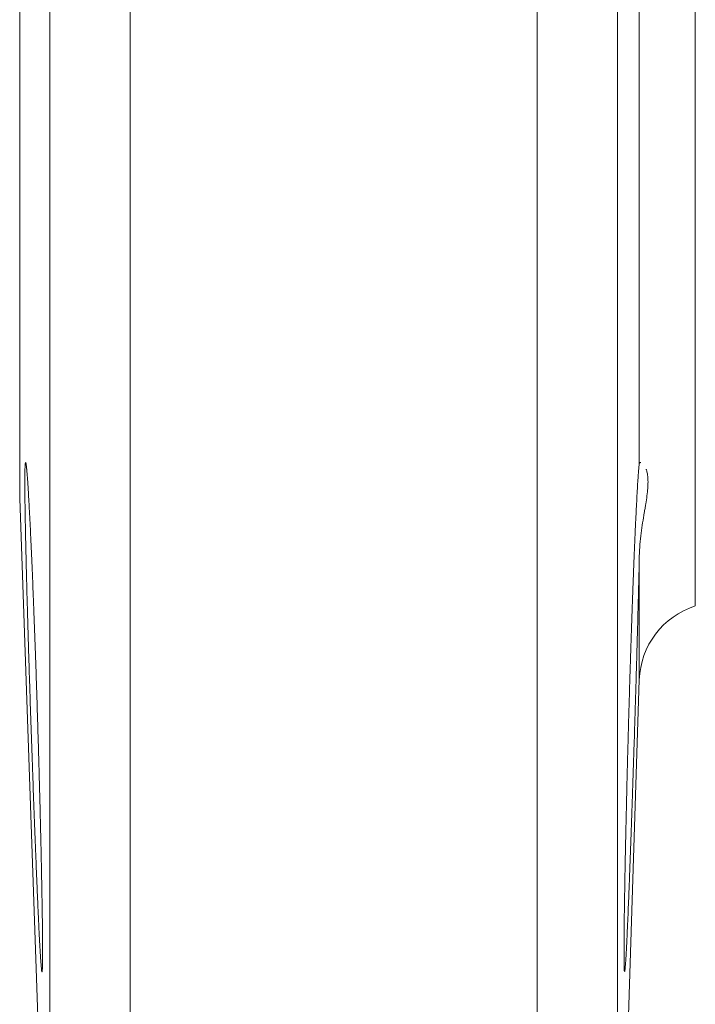
# Model space of a CAD drawing. Units: millimetres. Extents: x 0 to 420, y 0 to 297.
# Drawn here: x 149 to 154, y 219 to 226 of the extents above; entities that cross this region are included whole.
import ezdxf

# ---------------------------------------------------------------- set-up
doc = ezdxf.new("R2010")
doc.units = ezdxf.units.MM
doc.layers.add('1', color=7, linetype='Continuous', true_color=0xffffff)

msp = doc.modelspace()

# ---------------------------------------------------------------- linework, layer by layer
at = {"layer": '1', "color": 6, "linetype": 'Continuous', "lineweight": 13}
for p, q in [((152.4268, 215.3041), (152.4268, 259.3041)), ((153.0265, 258.7234), (153.0265, 215.8848)), ((148.5633, 235.7056), (148.5633, 222.3068)), ((148.7876, 227.0593), (148.7876, 215.8832)), ((149.3872, 226.7824), (149.3872, 215.3041)), ((153.1898, 220.9516), (153.1898, 221.8743))]:
    msp.add_line(p, q, dxfattribs=at)
at = {"layer": '1', "color": 2, "linetype": 'Continuous', "lineweight": 13}
for p, q in [((153.6078, 221.5041), (153.6078, 253.1041)), ((153.1898, 222.5644), (153.1898, 230.2227)), ((148.5633, 222.3068), (148.7876, 215.8832)), ((153.0265, 215.8848), (153.1898, 220.9516))]:
    msp.add_line(p, q, dxfattribs=at)
msp.add_arc((153.7895, 220.9323), 0.6, 107.63123, 178.15374, dxfattribs=at)
for points, knots in [([(148.6459, 222.0168), (148.648, 221.9724), (148.6501, 221.9262), (148.6543, 221.8303), (148.6565, 221.7806), (148.6608, 221.6776), (148.6629, 221.6244), (148.6657, 221.5557), (148.6665, 221.5349), (148.6673, 221.5139), (148.6679, 221.4998), (148.6681, 221.4927), (148.6695, 221.4573), (148.6706, 221.4287), (148.6738, 221.3424), (148.6781, 221.2257), (148.6823, 221.1056), (148.6854, 221.0143), (148.6864, 220.9837), (148.688, 220.9374), (148.6885, 220.9219), (148.6895, 220.8908), (148.69, 220.8752), (148.6925, 220.7973), (148.6945, 220.7352), (148.6983, 220.6112), (148.7002, 220.5494), (148.7038, 220.4262), (148.7056, 220.3648), (148.7077, 220.2882), (148.7081, 220.2729), (148.7087, 220.25), (148.709, 220.2423), (148.7094, 220.2271), (148.7104, 220.189), (148.7114, 220.1515), (148.7138, 220.0622), (148.7167, 219.9456), (148.7194, 219.8336), (148.7213, 219.7514), (148.722, 219.7243), (148.7229, 219.6841), (148.7231, 219.6707), (148.7237, 219.6442), (148.724, 219.6311), (148.7254, 219.5661), (148.7264, 219.5162), (148.7283, 219.4205), (148.7291, 219.3746), (148.7306, 219.287), (148.7313, 219.2452), (148.7319, 219.2005), (148.732, 219.1956), (148.7322, 219.1858), (148.7322, 219.1809), (148.7324, 219.1665), (148.7328, 219.1381), (148.7331, 219.1112), (148.7337, 219.0594), (148.7343, 218.9958), (148.7345, 218.9428), (148.7345, 218.907), (148.7344, 218.8958), (148.7344, 218.88), (148.7343, 218.8749), (148.7343, 218.8651), (148.7342, 218.8603), (148.734, 218.8377), (148.7337, 218.8227), (148.7329, 218.7986), (148.7324, 218.7895), (148.7313, 218.7773), (148.7306, 218.7743), (148.7298, 218.7743), (148.7297, 218.7743), (148.7295, 218.7745), (148.7292, 218.775), (148.7285, 218.777), (148.7278, 218.7805), (148.7264, 218.7896), (148.7254, 218.7988), (148.7232, 218.8229), (148.722, 218.838), (148.7201, 218.8651), (148.7194, 218.8749), (148.718, 218.8961), (148.7173, 218.9074), (148.7152, 218.9432), (148.7122, 218.9963), (148.709, 219.0599), (148.7064, 219.1116), (148.7056, 219.1295), (148.7042, 219.1574), (148.7036, 219.1716), (148.7029, 219.1861), (148.7024, 219.1959), (148.7022, 219.2009), (148.7001, 219.2456), (148.6983, 219.2875), (148.6944, 219.3752), (148.6925, 219.421), (148.6885, 219.5167), (148.6864, 219.5665), (148.6838, 219.6314), (148.6833, 219.6445), (148.6823, 219.6709), (148.6817, 219.6843), (148.6801, 219.7246), (148.6791, 219.7517), (148.6759, 219.834), (148.6716, 219.9461), (148.6673, 220.0626), (148.664, 220.1518), (148.663, 220.1817), (148.6613, 220.2272), (148.6608, 220.2424), (148.66, 220.2653), (148.6597, 220.273), (148.6591, 220.2883), (148.6567, 220.3573), (148.6543, 220.4265), (148.65, 220.5498), (148.6479, 220.6116), (148.6438, 220.7354), (148.6417, 220.7975), (148.6392, 220.8752), (148.6387, 220.8908), (148.6377, 220.9219), (148.6372, 220.9374), (148.6357, 220.9838), (148.6348, 221.0145), (148.6319, 221.1059), (148.6282, 221.2261), (148.6248, 221.3427), (148.6223, 221.4289), (148.6215, 221.4574), (148.6205, 221.4928), (148.6203, 221.4999), (148.6199, 221.5139), (148.6197, 221.521), (148.6191, 221.542), (148.6187, 221.5559), (148.6169, 221.6247), (148.6155, 221.678), (148.6128, 221.781), (148.6116, 221.8307), (148.6094, 221.9266), (148.6083, 221.9728), (148.6072, 222.0282), (148.6069, 222.0391), (148.6065, 222.0607), (148.6059, 222.0927), (148.6053, 222.1232), (148.6043, 222.1823), (148.6031, 222.256), (148.6024, 222.3199), (148.602, 222.364), (148.6019, 222.3781), (148.6018, 222.3948), (148.6018, 222.3982), (148.6018, 222.4047), (148.6018, 222.4144), (148.6018, 222.4236), (148.6018, 222.4534), (148.6019, 222.4743), (148.6024, 222.5103), (148.6027, 222.5254), (148.6036, 222.5497), (148.6042, 222.5589), (148.6056, 222.5712), (148.6065, 222.5743), (148.6083, 222.5743), (148.6093, 222.5713), (148.6116, 222.5592), (148.6128, 222.5501), (148.6144, 222.535), (148.6149, 222.5301), (148.6155, 222.5248), (148.6158, 222.5212), (148.616, 222.5194), (148.6169, 222.5099), (148.6176, 222.5015), (148.6199, 222.4744), (148.623, 222.4326), (148.6264, 222.3798), (148.6291, 222.336), (148.63, 222.3206), (148.6314, 222.2966), (148.6319, 222.2884), (148.6328, 222.2717), (148.6333, 222.2631), (148.6357, 222.2196), (148.6397, 222.1452), (148.6438, 222.0612), (148.6459, 222.0168)], [0, 0, 0, 0, 0.015625, 0.015625, 0.03125, 0.03125, 0.046875, 0.046875, 0.050781, 0.052734, 0.052734, 0.054688, 0.054688, 0.0625, 0.0625, 0.078125, 0.09375, 0.09375, 0.101563, 0.101563, 0.105469, 0.105469, 0.109375, 0.109375, 0.125, 0.125, 0.140625, 0.140625, 0.15625, 0.15625, 0.160156, 0.160156, 0.162109, 0.162109, 0.164063, 0.171875, 0.171875, 0.1875, 0.203125, 0.203125, 0.210938, 0.210938, 0.214844, 0.214844, 0.21875, 0.21875, 0.234375, 0.234375, 0.25, 0.25, 0.265625, 0.265625, 0.267578, 0.267578, 0.269531, 0.269531, 0.273438, 0.28125, 0.28125, 0.296875, 0.3125, 0.3125, 0.320313, 0.320313, 0.324219, 0.324219, 0.328125, 0.328125, 0.34375, 0.34375, 0.359375, 0.359375, 0.375, 0.375, 0.376953, 0.376953, 0.378906, 0.382813, 0.390625, 0.390625, 0.40625, 0.40625, 0.421875, 0.421875, 0.429688, 0.429688, 0.4375, 0.4375, 0.453125, 0.46875, 0.46875, 0.476563, 0.476563, 0.480469, 0.482422, 0.482422, 0.484375, 0.484375, 0.5, 0.5, 0.515625, 0.515625, 0.53125, 0.53125, 0.535156, 0.535156, 0.539063, 0.539063, 0.546875, 0.546875, 0.5625, 0.578125, 0.578125, 0.585938, 0.585938, 0.589844, 0.589844, 0.591797, 0.591797, 0.59375, 0.609375, 0.609375, 0.625, 0.625, 0.640625, 0.640625, 0.644531, 0.644531, 0.648438, 0.648438, 0.65625, 0.65625, 0.671875, 0.6875, 0.6875, 0.695313, 0.695313, 0.697266, 0.697266, 0.699219, 0.699219, 0.703125, 0.703125, 0.71875, 0.71875, 0.734375, 0.734375, 0.75, 0.75, 0.753906, 0.753906, 0.757813, 0.765625, 0.765625, 0.78125, 0.796875, 0.796875, 0.804688, 0.804688, 0.806641, 0.806641, 0.808594, 0.8125, 0.8125, 0.828125, 0.828125, 0.84375, 0.84375, 0.859375, 0.859375, 0.875, 0.875, 0.890625, 0.890625, 0.90625, 0.90625, 0.910156, 0.912109, 0.912109, 0.914063, 0.914063, 0.921875, 0.921875, 0.9375, 0.953125, 0.953125, 0.960938, 0.960938, 0.964844, 0.964844, 0.96875, 0.96875, 0.984375, 1, 1, 1, 1]), ([(153.1898, 221.8743), (153.189, 221.8333), (153.188, 221.7912), (153.186, 221.7048), (153.1839, 221.6164), (153.1815, 221.5237), (153.179, 221.4289), (153.1777, 221.3804), (153.1761, 221.3184), (153.1757, 221.306), (153.175, 221.281), (153.174, 221.2435), (153.173, 221.2058), (153.1708, 221.1302), (153.1679, 221.0285), (153.1649, 220.9253), (153.1618, 220.8213), (153.1602, 220.769), (153.1582, 220.7031), (153.1578, 220.6898), (153.157, 220.6634), (153.1557, 220.6239), (153.1545, 220.5846), (153.1521, 220.5061), (153.1487, 220.4023), (153.1454, 220.2998), (153.142, 220.198), (153.1403, 220.1474), (153.1382, 220.0846), (153.1378, 220.0721), (153.1369, 220.0471), (153.1357, 220.0098), (153.1344, 219.9731), (153.1319, 219.9004), (153.1286, 219.8056), (153.1253, 219.7149), (153.122, 219.6262), (153.1204, 219.5829), (153.1184, 219.5301), (153.118, 219.5196), (153.1172, 219.4987), (153.1168, 219.4884), (153.1157, 219.4576), (153.1149, 219.4376), (153.1126, 219.3785), (153.1096, 219.3031), (153.1052, 219.1994), (153.1025, 219.1367), (153.1008, 219.0995), (153.1005, 219.0922), (153.0998, 219.0777), (153.0995, 219.0706), (153.0985, 219.0496), (153.0979, 219.0361), (153.096, 218.9971), (153.0936, 218.9492), (153.0903, 218.8892), (153.0883, 218.8571), (153.0868, 218.8361), (153.0864, 218.8296), (153.0855, 218.8176), (153.085, 218.8122), (153.0837, 218.7975), (153.0822, 218.7824), (153.0801, 218.7726), (153.079, 218.7746), (153.0783, 218.7794), (153.078, 218.7815), (153.0777, 218.7856), (153.0776, 218.7871), (153.0774, 218.7903), (153.0773, 218.7921), (153.0768, 218.8015), (153.0765, 218.8112), (153.076, 218.8347), (153.0756, 218.8623), (153.0755, 218.8982), (153.0755, 218.9283), (153.0755, 218.9388), (153.0756, 218.9555), (153.0756, 218.9611), (153.0756, 218.9727), (153.0756, 218.9786), (153.0758, 219.0087), (153.076, 219.0346), (153.0765, 219.0899), (153.0771, 219.1487), (153.078, 219.2146), (153.0787, 219.2666), (153.079, 219.2844), (153.0794, 219.3118), (153.0796, 219.321), (153.0799, 219.3397), (153.08, 219.3491), (153.0808, 219.3966), (153.0815, 219.436), (153.0829, 219.5171), (153.0845, 219.6007), (153.0863, 219.6893), (153.0877, 219.7576), (153.0885, 219.7922), (153.0892, 219.8276), (153.0898, 219.8514), (153.09, 219.8633), (153.0914, 219.9231), (153.0925, 219.9716), (153.0948, 220.0697), (153.0972, 220.169), (153.0998, 220.2708), (153.1017, 220.348), (153.1024, 220.3738), (153.1035, 220.4129), (153.1038, 220.426), (153.1045, 220.4522), (153.1049, 220.4653), (153.1066, 220.5309), (153.1081, 220.5833), (153.111, 220.6878), (153.114, 220.7921), (153.1171, 220.8959), (153.1195, 220.9736), (153.1203, 220.9995), (153.1215, 221.0382), (153.1219, 221.0511), (153.1228, 221.0769), (153.1232, 221.0899), (153.1252, 221.1542), (153.1269, 221.2048), (153.1302, 221.3044), (153.1335, 221.4023), (153.1369, 221.497), (153.1402, 221.59), (153.1419, 221.6357), (153.1441, 221.6917), (153.1445, 221.7029), (153.1453, 221.7249), (153.1466, 221.7577), (153.1479, 221.7897), (153.1504, 221.8526), (153.1537, 221.9336), (153.1569, 222.0089), (153.1601, 222.0813), (153.1617, 222.116), (153.1637, 222.1576), (153.164, 222.1659), (153.1648, 222.1821), (153.166, 222.206), (153.1671, 222.2289), (153.1694, 222.2731), (153.1723, 222.3284), (153.175, 222.3761), (153.1777, 222.42), (153.179, 222.4401), (153.1805, 222.4628), (153.1808, 222.4672), (153.1814, 222.4758), (153.1823, 222.4883), (153.1832, 222.4995), (153.1849, 222.5204), (153.187, 222.544), (153.189, 222.5591), (153.1898, 222.5644)], [0, 0, 0, 0, 0.015625, 0.015625, 0.03125, 0.046875, 0.046875, 0.0625, 0.0625, 0.066406, 0.066406, 0.070313, 0.078125, 0.078125, 0.09375, 0.109375, 0.109375, 0.125, 0.125, 0.128906, 0.128906, 0.132813, 0.140625, 0.140625, 0.15625, 0.171875, 0.171875, 0.1875, 0.1875, 0.191406, 0.191406, 0.195313, 0.203125, 0.203125, 0.21875, 0.234375, 0.234375, 0.25, 0.25, 0.253906, 0.253906, 0.257813, 0.257813, 0.265625, 0.265625, 0.28125, 0.296875, 0.3125, 0.3125, 0.316406, 0.316406, 0.320313, 0.320313, 0.328125, 0.328125, 0.34375, 0.359375, 0.375, 0.375, 0.382813, 0.382813, 0.390625, 0.390625, 0.40625, 0.421875, 0.4375, 0.4375, 0.445313, 0.445313, 0.449219, 0.449219, 0.453125, 0.453125, 0.46875, 0.46875, 0.484375, 0.5, 0.5, 0.507813, 0.507813, 0.511719, 0.511719, 0.515625, 0.515625, 0.53125, 0.53125, 0.546875, 0.5625, 0.5625, 0.570313, 0.570313, 0.574219, 0.574219, 0.578125, 0.578125, 0.59375, 0.59375, 0.609375, 0.625, 0.625, 0.632813, 0.636719, 0.636719, 0.640625, 0.640625, 0.65625, 0.65625, 0.671875, 0.6875, 0.6875, 0.695313, 0.695313, 0.699219, 0.699219, 0.703125, 0.703125, 0.71875, 0.71875, 0.734375, 0.75, 0.75, 0.757813, 0.757813, 0.761719, 0.761719, 0.765625, 0.765625, 0.78125, 0.78125, 0.796875, 0.8125, 0.8125, 0.828125, 0.828125, 0.832031, 0.832031, 0.835938, 0.84375, 0.84375, 0.859375, 0.875, 0.875, 0.890625, 0.890625, 0.894531, 0.894531, 0.898438, 0.90625, 0.90625, 0.921875, 0.9375, 0.9375, 0.953125, 0.953125, 0.957031, 0.957031, 0.960938, 0.96875, 0.96875, 0.984375, 1, 1, 1, 1]), ([(153.1998, 222.5743), (153.1978, 222.5743), (153.1961, 222.5738), (153.1922, 222.5712), (153.1905, 222.5685), (153.1898, 222.5644)], [0, 0, 0, 0, 0.384541, 0.384541, 1, 1, 1, 1]), ([(153.1898, 221.8743), (153.1905, 221.905), (153.1922, 221.9348), (153.1969, 221.9924), (153.2, 222.0202), (153.2068, 222.0741), (153.2106, 222.1002), (153.2185, 222.1505), (153.2225, 222.1747), (153.2284, 222.2098), (153.2313, 222.2269), (153.2341, 222.2436), (153.2359, 222.2546), (153.2368, 222.2601), (153.2411, 222.287), (153.2442, 222.3073), (153.2492, 222.3459), (153.2512, 222.3641), (153.2539, 222.3983), (153.2553, 222.4303), (153.254, 222.458), (153.2513, 222.4835), (153.2493, 222.4951), (153.2461, 222.5083), (153.2455, 222.5108), (153.2441, 222.5158), (153.2429, 222.5196), (153.2417, 222.5232), (153.2412, 222.5245)], [0, 0, 0, 0, 0.093945, 0.093945, 0.18789, 0.18789, 0.281836, 0.281836, 0.375781, 0.375781, 0.422753, 0.44624, 0.44624, 0.469726, 0.469726, 0.563671, 0.563671, 0.657616, 0.657616, 0.751561, 0.845507, 0.845507, 0.939452, 0.939452, 0.962938, 0.962938, 0.986424, 1, 1, 1, 1])]:
    msp.add_open_spline(points, degree=3, knots=knots, dxfattribs=at)

doc.saveas('drawing.dxf')
